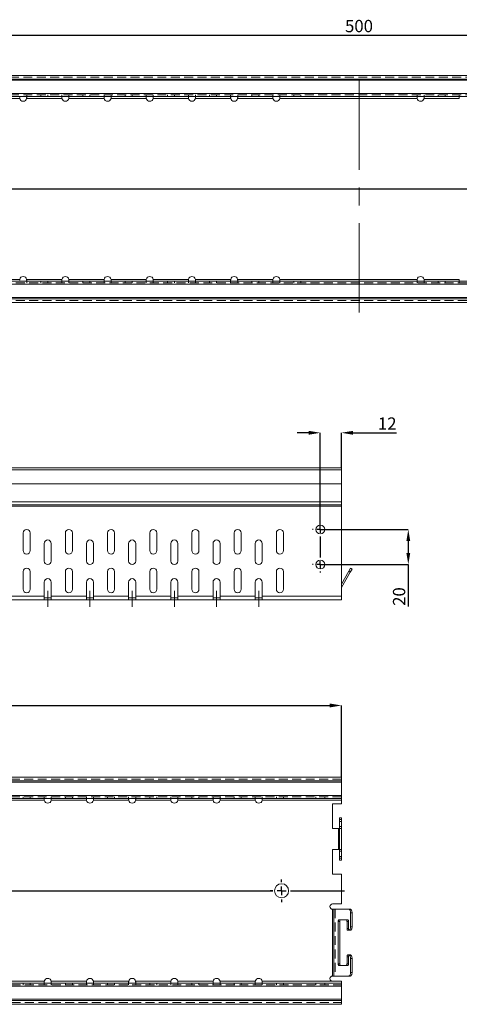
# Model space of a CAD drawing. Extents: x 369 to 1910, y 217 to 813.
# Drawn here: x 533 to 658, y 277 to 557 of the extents above; entities that cross this region are included whole.
import ezdxf

# ---------------------------------------------------------------- set-up
doc = ezdxf.new("R2010")
doc.units = 0
doc.header["$LTSCALE"] = 2
doc.linetypes.add('CENTERX2', pattern=[20.32, 12.7, -2.54, 2.54, -2.54])
doc.linetypes.add('HIDDEN', pattern=[1.905, 1.27, -0.635])
doc.layers.get('0').update_dxf_attribs({"color": 10, "linetype": 'CONTINUOUS'})
doc.layers.get('Defpoints').update_dxf_attribs({"color": 10, "linetype": 'CONTINUOUS'})
doc.layers.add('SICHTBAR', color=10, linetype='CONTINUOUS')
doc.styles.add('SLDTEXTSTYLE3', font='TXT', dxfattribs={"width": 0.75})
doc.dimstyles.new('SLDDIMSTYLE1', dxfattribs={"dimtxt": 3.5, "dimasz": 3.302, "dimexe": 0, "dimexo": 0.0625, "dimgap": 0.875, "dimtad": 1, "dimlfac": 2, "dimrnd": 1e-09, "dimzin": 12, "dimdsep": 46, "dimtxsty": 'SLDTEXTSTYLE3', "dimsah": 1, "dimcen": 0.09, "dimadec": 0, "dimazin": 3, "dimtfac": 1, "dimtofl": 0, "dimtmove": 0, "dimatfit": 3, "dimfxl": 0, "dimfrac": 2, "dimtolj": 1, "dimtzin": 12, "dimarcsym": 0})

# ---------------------------------------------------------------- blocks, each defined once
blk = doc.blocks.new('*D14')
at = {"layer": 'Defpoints', "color": 0, "transparency": 16777216}
for p in [(618.17, 412.14), (643.2, 412.14), (618.17, 402.14)]:
    blk.add_point(p, dxfattribs=at)
at = {"layer": 'SICHTBAR', "color": 0, "lineweight": -2, "transparency": 16777216}
for p, q in [((618.24, 412.14), (643.2, 412.14)), ((643.2, 408.84), (643.2, 405.44)), ((618.24, 402.14), (643.2, 402.14)), ((643.2, 402.14), (643.2, 390.2))]:
    blk.add_line(p, q, dxfattribs=at)
at = {"layer": 'SICHTBAR', "color": 0, "transparency": 16777216}
for points in [[(642.65, 408.84), (643.75, 408.84), (643.2, 412.14)], [(642.65, 405.44), (643.75, 405.44), (643.2, 402.14)]]:
    blk.add_solid(points, dxfattribs=at)
at = {"layer": 'SICHTBAR', "color": 0, "transparency": 16777216, "insert": (638.83, 393.05), "char_height": 3.5, "attachment_point": 2, "rotation": 90, "style": 'SLDTEXTSTYLE3'}
blk.add_mtext('\\A1;20', dxfattribs=at)
blk = doc.blocks.new('*D15')
at = {"layer": 'Defpoints', "color": 0, "transparency": 16777216}
for p in [(624.17, 439.64), (624.17, 429.64), (618.17, 412.14)]:
    blk.add_point(p, dxfattribs=at)
at = {"layer": 'SICHTBAR', "color": 0, "lineweight": -2, "transparency": 16777216}
for p, q in [((614.87, 439.64), (611.57, 439.64)), ((618.17, 412.2), (618.17, 439.64)), ((624.17, 429.7), (624.17, 439.64)), ((627.48, 439.64), (639.83, 439.64))]:
    blk.add_line(p, q, dxfattribs=at)
at = {"layer": 'SICHTBAR', "color": 0, "transparency": 16777216}
for points in [[(614.87, 440.19), (614.87, 439.09), (618.17, 439.64)], [(627.48, 440.19), (627.48, 439.09), (624.17, 439.64)]]:
    blk.add_solid(points, dxfattribs=at)
at = {"layer": 'SICHTBAR', "color": 0, "transparency": 16777216, "insert": (637.2, 444.01), "char_height": 3.5, "attachment_point": 2, "style": 'SLDTEXTSTYLE3'}
blk.add_mtext('\\A1;12', dxfattribs=at)
blk = doc.blocks.new('SW_CENTERMARKSYMBOL_0')
at = {"layer": 'SICHTBAR', "color": 0}
for p, q in [((0, 0), (-1, 0)), ((0, 2), (0, 2.25)), ((0, 0), (0, 1)), ((0, 0), (1, 0)), ((0, 0), (0, -1)), ((2, 0), (2.25, 0)), ((-2, 0), (-2.25, 0)), ((0, -2), (0, -8)), ((-2, -10), (-2.25, -10)), ((0, -10), (-1, -10)), ((0, -10), (0, -9)), ((0, -10), (1, -10)), ((0, -10), (0, -11)), ((2, -10), (2.25, -10)), ((0, -12), (0, -12.25))]:
    blk.add_line(p, q, dxfattribs=at)
blk = doc.blocks.new('*D16')
at = {"layer": 'Defpoints', "color": 0, "transparency": 16777216}
for p in [(624.17, 362.05), (374.17, 341.62), (624.17, 341.62)]:
    blk.add_point(p, dxfattribs=at)
at = {"layer": 'SICHTBAR', "color": 0, "lineweight": -2, "transparency": 16777216}
for p, q in [((374.17, 341.68), (374.17, 362.05)), ((377.48, 362.05), (620.87, 362.05)), ((624.17, 341.68), (624.17, 362.05))]:
    blk.add_line(p, q, dxfattribs=at)
at = {"layer": 'SICHTBAR', "color": 0, "transparency": 16777216}
for points in [[(377.48, 362.6), (377.48, 361.5), (374.17, 362.05)], [(620.87, 362.6), (620.87, 361.5), (624.17, 362.05)]]:
    blk.add_solid(points, dxfattribs=at)
at = {"layer": 'SICHTBAR', "color": 0, "transparency": 16777216, "insert": (499.17, 366.42), "char_height": 3.5, "attachment_point": 2, "style": 'SLDTEXTSTYLE3'}
blk.add_mtext('\\A1;500', dxfattribs=at)
blk = doc.blocks.new('SW_CENTERMARKSYMBOL_2')
at = {"layer": 'SICHTBAR', "color": 0}
for p, q in [((0, 2.5), (0, 3.25)), ((-2.5, 0), (-3.25, 0)), ((0, 0), (-1.25, 0)), ((0, 0), (0, 1.25)), ((0, 0), (0, -1.25)), ((0, 0), (1.25, 0)), ((2.5, 0), (17.84, 0)), ((0, -2.5), (0, -3.25))]:
    blk.add_line(p, q, dxfattribs=at)
blk = doc.blocks.new('SW_CENTERMARKSYMBOL_4')
at = {"layer": 'SICHTBAR', "color": 0}
for p, q in [((0, 2.5), (0, 3.25)), ((216, 2.5), (216, 3.25)), ((-2.5, 0), (-3.25, 0)), ((0, 0), (-1.25, 0)), ((0, 0), (0, 1.25)), ((0, 0), (0, -1.25)), ((0, 0), (1.25, 0)), ((2.5, 0), (213.5, 0)), ((216, 0), (214.75, 0)), ((216, 0), (216, 1.25)), ((216, 0), (216, -1.25)), ((216, 0), (217.25, 0)), ((218.5, 0), (219.25, 0)), ((0, -2.5), (0, -3.25)), ((216, -2.5), (216, -3.25))]:
    blk.add_line(p, q, dxfattribs=at)
blk = doc.blocks.new('*D27')
at = {"layer": 'Defpoints', "color": 0, "transparency": 16777216}
for p in [(754.18, 552.75), (504.18, 549.21), (754.18, 545.94)]:
    blk.add_point(p, dxfattribs=at)
at = {"layer": 'SICHTBAR', "color": 0, "lineweight": -2, "transparency": 16777216}
for p, q in [((504.18, 549.28), (504.18, 552.75)), ((507.48, 552.75), (750.88, 552.75)), ((754.18, 546.01), (754.18, 552.75))]:
    blk.add_line(p, q, dxfattribs=at)
at = {"layer": 'SICHTBAR', "color": 0, "transparency": 16777216}
for points in [[(507.48, 553.3), (507.48, 552.2), (504.18, 552.75)], [(750.88, 553.3), (750.88, 552.2), (754.18, 552.75)]]:
    blk.add_solid(points, dxfattribs=at)
at = {"layer": 'SICHTBAR', "color": 0, "transparency": 16777216, "insert": (629.18, 557.12), "char_height": 3.5, "attachment_point": 2, "style": 'SLDTEXTSTYLE3'}
blk.add_mtext('\\A1;500', dxfattribs=at)
blk = doc.blocks.new('SW_CENTERMARKSYMBOL_7')
at = {"layer": 'SICHTBAR', "color": 0}
blk.add_line((2.5, 0), (347.5, 0), dxfattribs=at)

msp = doc.modelspace()

# ---------------------------------------------------------------- linework, layer by layer
at = {"linetype": 'Continuous', "lineweight": 15}
for p, q in [((879.1818, 541.3519), (379.1818, 541.3519)), ((879.1818, 540.3019), (379.1818, 540.3019)), ((379.1818, 539.9336), (879.1818, 539.9336)), ((879.1818, 536.1702), (379.1818, 536.1702)), ((879.1818, 535.3019), (379.1818, 535.3019)), ((534.6818, 534.9195), (534.6818, 535.3019)), ((544.6818, 535.3019), (544.6818, 534.9195)), ((546.6818, 534.9195), (546.6818, 535.3019)), ((556.6818, 535.3019), (556.6818, 534.9195)), ((558.6818, 534.9195), (558.6818, 535.3019)), ((568.6818, 535.3019), (568.6818, 534.9195)), ((570.6818, 534.9195), (570.6818, 535.3019)), ((580.6818, 535.3019), (580.6818, 534.9195)), ((582.6818, 534.9195), (582.6818, 535.3019)), ((592.6818, 535.3019), (592.6818, 534.9195)), ((594.6818, 534.9195), (594.6818, 535.3019)), ((604.6818, 535.3019), (604.6818, 534.9195)), ((606.6818, 534.9195), (606.6818, 535.3019)), ((645.6818, 535.3019), (645.6818, 534.9195)), ((647.6818, 534.9195), (647.6818, 535.3019)), ((657.6818, 535.3019), (657.6818, 534.9195)), ((522.6658, 534.8019), (532.6978, 534.8019)), ((534.6658, 534.8019), (544.6978, 534.8019)), ((546.6658, 534.8019), (556.6978, 534.8019)), ((558.6658, 534.8019), (568.6978, 534.8019)), ((570.6658, 534.8019), (580.6978, 534.8019)), ((582.6658, 534.8019), (592.6978, 534.8019)), ((594.6658, 534.8019), (604.6978, 534.8019)), ((606.6658, 534.8019), (645.6978, 534.8019)), ((647.6658, 534.8019), (657.6978, 534.8019)), ((379.1818, 482.8019), (879.1818, 482.8019)), ((379.1818, 481.9336), (879.1818, 481.9336)), ((532.6978, 483.3019), (522.6658, 483.3019)), ((544.6978, 483.3019), (534.6658, 483.3019)), ((534.6818, 482.8019), (534.6818, 483.1842)), ((544.6818, 483.1842), (544.6818, 482.8019)), ((556.6978, 483.3019), (546.6658, 483.3019)), ((546.6818, 482.8019), (546.6818, 483.1842)), ((556.6818, 483.1842), (556.6818, 482.8019)), ((568.6978, 483.3019), (558.6658, 483.3019)), ((558.6818, 482.8019), (558.6818, 483.1842)), ((568.6818, 483.1842), (568.6818, 482.8019)), ((580.6978, 483.3019), (570.6658, 483.3019)), ((570.6818, 482.8019), (570.6818, 483.1842)), ((580.6818, 483.1842), (580.6818, 482.8019)), ((592.6978, 483.3019), (582.6658, 483.3019)), ((582.6818, 482.8019), (582.6818, 483.1842)), ((592.6818, 483.1842), (592.6818, 482.8019)), ((604.6978, 483.3019), (594.6658, 483.3019)), ((594.6818, 482.8019), (594.6818, 483.1842)), ((604.6818, 483.1842), (604.6818, 482.8019)), ((645.6978, 483.3019), (606.6658, 483.3019)), ((606.6818, 482.8019), (606.6818, 483.1842)), ((645.6818, 483.1842), (645.6818, 482.8019)), ((657.6978, 483.3019), (647.6658, 483.3019)), ((647.6818, 482.8019), (647.6818, 483.1842)), ((657.6818, 483.1842), (657.6818, 482.8019)), ((879.1818, 478.1702), (379.1818, 478.1702)), ((379.1818, 477.8019), (879.1818, 477.8019)), ((379.1818, 476.7519), (879.1818, 476.7519)), ((624.1739, 429.6381), (374.1739, 429.6381)), ((374.1739, 429.1131), (624.1739, 429.1131)), ((624.1739, 429.6381), (624.1739, 429.1131)), ((624.1739, 429.1131), (624.1739, 425.1381)), ((624.1739, 425.1381), (374.1739, 425.1381)), ((624.1739, 420.0064), (624.1739, 425.1381)), ((624.1739, 420.0064), (374.1739, 420.0064)), ((624.1739, 419.1381), (374.1739, 419.1381)), ((374.1739, 418.7698), (624.1739, 418.7698)), ((624.1739, 419.1381), (624.1739, 420.0064)), ((624.1739, 418.7698), (624.1739, 419.1381)), ((624.1739, 418.7698), (624.1739, 393.1381)), ((533.6739, 411.1381), (533.6739, 406.1381)), ((535.6739, 406.1381), (535.6739, 411.1381)), ((545.6739, 411.1381), (545.6739, 406.1381)), ((547.6739, 406.1381), (547.6739, 411.1381)), ((557.6739, 411.1381), (557.6739, 406.1381)), ((559.6739, 406.1381), (559.6739, 411.1381)), ((569.6739, 411.1381), (569.6739, 406.1381)), ((571.6739, 406.1381), (571.6739, 411.1381)), ((581.6739, 411.1381), (581.6739, 406.1381)), ((583.6739, 406.1381), (583.6739, 411.1381)), ((593.6739, 411.1381), (593.6739, 406.1381)), ((595.6739, 406.1381), (595.6739, 411.1381)), ((605.6739, 411.1381), (605.6739, 406.1381)), ((607.6739, 406.1381), (607.6739, 411.1381)), ((539.6739, 408.1381), (539.6739, 403.1381)), ((541.6739, 403.1381), (541.6739, 408.1381)), ((551.6739, 408.1381), (551.6739, 403.1381)), ((553.6739, 403.1381), (553.6739, 408.1381)), ((563.6739, 408.1381), (563.6739, 403.1381)), ((565.6739, 403.1381), (565.6739, 408.1381)), ((575.6739, 408.1381), (575.6739, 403.1381)), ((577.6739, 403.1381), (577.6739, 408.1381)), ((587.6739, 408.1381), (587.6739, 403.1381)), ((589.6739, 403.1381), (589.6739, 408.1381)), ((599.6739, 408.1381), (599.6739, 403.1381)), ((601.6739, 403.1381), (601.6739, 408.1381)), ((626.2672, 400.2256), (626.7672, 401.0917)), ((627.2002, 400.8417), (626.7002, 399.9756)), ((626.7672, 401.0917), (627.2002, 400.8417)), ((533.6739, 400.1381), (533.6739, 395.1381)), ((535.6739, 395.1381), (535.6739, 400.1381)), ((545.6739, 400.1381), (545.6739, 395.1381)), ((547.6739, 395.1381), (547.6739, 400.1381)), ((557.6739, 400.1381), (557.6739, 395.1381)), ((559.6739, 395.1381), (559.6739, 400.1381)), ((569.6739, 400.1381), (569.6739, 395.1381)), ((571.6739, 395.1381), (571.6739, 400.1381)), ((581.6739, 400.1381), (581.6739, 395.1381)), ((583.6739, 395.1381), (583.6739, 400.1381)), ((593.6739, 400.1381), (593.6739, 395.1381)), ((595.6739, 395.1381), (595.6739, 400.1381)), ((605.6739, 400.1381), (605.6739, 395.1381)), ((607.6739, 395.1381), (607.6739, 400.1381)), ((626.2672, 400.2256), (624.1739, 396.5999)), ((626.7002, 399.9756), (624.1739, 395.5999)), ((626.7002, 399.9756), (626.2672, 400.2256)), ((539.6739, 397.1381), (539.6739, 393.1381)), ((541.6739, 393.1381), (541.6739, 397.1381)), ((551.6739, 397.1381), (551.6739, 393.1381)), ((553.6739, 393.1381), (553.6739, 397.1381)), ((563.6739, 397.1381), (563.6739, 393.1381)), ((565.6739, 393.1381), (565.6739, 397.1381)), ((575.6739, 397.1381), (575.6739, 393.1381)), ((577.6739, 393.1381), (577.6739, 397.1381)), ((587.6739, 397.1381), (587.6739, 393.1381)), ((589.6739, 393.1381), (589.6739, 397.1381)), ((599.6739, 397.1381), (599.6739, 393.1381)), ((601.6739, 393.1381), (601.6739, 397.1381)), ((529.6739, 393.1381), (539.6739, 393.1381)), ((539.6739, 392.1662), (539.6739, 393.1381)), ((541.6579, 392.6381), (539.6899, 392.6381)), ((541.6739, 393.1381), (551.6739, 393.1381)), ((541.6739, 393.1381), (541.6739, 392.1662)), ((551.6739, 392.1662), (551.6739, 393.1381)), ((553.6579, 392.6381), (551.6899, 392.6381)), ((553.6739, 393.1381), (563.6739, 393.1381)), ((553.6739, 393.1381), (553.6739, 392.1662)), ((563.6739, 392.1662), (563.6739, 393.1381)), ((565.6579, 392.6381), (563.6899, 392.6381)), ((565.6739, 393.1381), (565.6739, 392.1662)), ((565.6739, 393.1381), (575.6739, 393.1381)), ((575.6739, 392.1662), (575.6739, 393.1381)), ((577.6579, 392.6381), (575.6899, 392.6381)), ((577.6739, 393.1381), (577.6739, 392.1662)), ((577.6739, 393.1381), (587.6739, 393.1381)), ((587.6739, 392.1662), (587.6739, 393.1381)), ((589.6579, 392.6381), (587.6899, 392.6381)), ((589.6739, 393.1381), (589.6739, 392.1662)), ((589.6739, 393.1381), (599.6739, 393.1381)), ((599.6739, 392.1662), (599.6739, 393.1381)), ((601.6579, 392.6381), (599.6899, 392.6381)), ((601.6739, 393.1381), (624.1739, 393.1381)), ((601.6739, 393.1381), (601.6739, 392.1662)), ((624.1739, 392.1381), (624.1739, 393.1381)), ((539.6899, 392.1381), (529.6579, 392.1381)), ((539.6899, 392.1381), (541.6579, 392.1381)), ((551.6899, 392.1381), (541.6579, 392.1381)), ((551.6899, 392.1381), (553.6579, 392.1381)), ((563.6899, 392.1381), (553.6579, 392.1381)), ((563.6899, 392.1381), (565.6579, 392.1381)), ((575.6899, 392.1381), (565.6579, 392.1381)), ((575.6899, 392.1381), (577.6579, 392.1381)), ((587.6899, 392.1381), (577.6579, 392.1381)), ((587.6899, 392.1381), (589.6579, 392.1381)), ((599.6899, 392.1381), (589.6579, 392.1381)), ((599.6899, 392.1381), (601.6579, 392.1381)), ((621.6739, 392.1381), (601.6579, 392.1381)), ((621.6739, 392.1381), (624.1739, 392.1381)), ((624.1739, 341.6189), (374.1739, 341.6189)), ((624.1739, 340.5689), (374.1739, 340.5689)), ((374.1739, 340.2006), (624.1739, 340.2006)), ((624.1739, 341.6189), (624.1739, 340.5689)), ((624.1739, 340.5689), (624.1739, 340.2006)), ((624.1739, 336.4372), (624.1739, 340.2006)), ((624.1739, 336.4372), (374.1739, 336.4372)), ((624.1739, 336.4372), (624.1739, 335.5689)), ((624.1739, 335.5689), (374.1739, 335.5689)), ((529.6579, 335.0689), (539.6899, 335.0689)), ((539.6739, 335.5689), (539.6739, 335.1865)), ((541.6579, 335.0689), (551.6899, 335.0689)), ((541.6739, 335.1865), (541.6739, 335.5689)), ((551.6739, 335.5689), (551.6739, 335.1865)), ((553.6579, 335.0689), (563.6899, 335.0689)), ((553.6739, 335.1865), (553.6739, 335.5689)), ((563.6739, 335.5689), (563.6739, 335.1865)), ((565.6579, 335.0689), (575.6899, 335.0689)), ((565.6739, 335.1865), (565.6739, 335.5689)), ((575.6739, 335.5689), (575.6739, 335.1865)), ((577.6579, 335.0689), (587.6899, 335.0689)), ((577.6739, 335.1865), (577.6739, 335.5689)), ((587.6739, 335.5689), (587.6739, 335.1865)), ((589.6579, 335.0689), (599.6899, 335.0689)), ((589.6739, 335.1865), (589.6739, 335.5689)), ((599.6739, 335.5689), (599.6739, 335.1865)), ((601.6579, 335.0689), (624.1739, 335.0689)), ((601.6739, 335.1865), (601.6739, 335.5689)), ((624.1739, 334.0689), (621.6739, 334.0689)), ((621.6739, 334.0689), (621.6739, 327.0689)), ((624.1739, 335.5689), (624.1739, 335.0689)), ((624.1739, 334.0689), (624.1739, 335.0689)), ((623.6739, 330.0689), (624.1739, 330.0689)), ((623.6739, 329.0689), (623.6739, 330.0689)), ((624.1739, 329.0689), (623.6739, 329.0689)), ((623.6739, 319.0689), (623.6739, 329.0689)), ((624.1739, 330.0689), (624.1739, 329.0689)), ((624.1739, 319.0689), (624.1739, 329.0689)), ((621.6739, 327.0689), (623.3056, 327.0689)), ((623.3056, 327.0689), (623.3056, 321.0689)), ((623.3056, 327.0689), (623.6739, 327.0689)), ((623.3056, 321.0689), (621.6739, 321.0689)), ((621.6739, 321.0689), (621.6739, 314.0689)), ((623.6739, 321.0689), (623.3056, 321.0689)), ((623.6739, 319.0689), (624.1739, 319.0689)), ((623.6739, 318.0689), (623.6739, 319.0689)), ((624.1739, 318.0689), (623.6739, 318.0689)), ((624.1739, 319.0689), (624.1739, 318.0689)), ((621.6739, 314.0689), (624.1739, 314.0689)), ((624.1739, 305.5689), (624.1739, 314.0689)), ((624.1739, 305.5689), (621.6739, 305.5689)), ((621.6739, 304.0689), (621.6739, 285.0689)), ((621.6739, 304.0689), (621.9929, 304.0689)), ((621.9929, 285.0689), (621.9929, 304.0689)), ((621.9929, 304.0689), (626.2672, 304.0689)), ((626.2672, 304.0689), (626.7002, 304.0689)), ((626.7672, 299.0689), (626.7672, 303.0689)), ((627.2002, 303.0689), (626.7672, 303.0689)), ((627.2002, 299.0689), (627.2002, 303.0689)), ((623.2672, 300.5689), (623.2672, 288.5689)), ((623.7002, 300.5689), (623.2672, 300.5689)), ((625.5172, 301.0689), (623.5172, 301.0689)), ((623.7002, 288.5689), (623.7002, 300.5689)), ((625.7672, 298.5689), (625.7672, 300.5689)), ((626.2672, 298.0689), (626.0172, 298.0689)), ((626.7002, 298.0689), (626.2672, 298.0689)), ((626.7672, 299.0689), (627.2002, 299.0689)), ((625.7672, 288.5689), (625.7672, 290.5689)), ((626.0172, 291.0689), (626.2672, 291.0689)), ((626.2672, 291.0689), (626.7002, 291.0689)), ((626.7672, 286.0689), (626.7672, 290.0689)), ((627.2002, 290.0689), (626.7672, 290.0689)), ((627.2002, 286.0689), (627.2002, 290.0689)), ((623.2672, 288.5689), (623.7002, 288.5689)), ((623.5172, 288.0689), (625.5172, 288.0689)), ((626.7672, 286.0689), (627.2002, 286.0689)), ((374.1739, 283.0689), (624.1739, 283.0689)), ((539.6899, 283.5689), (529.6579, 283.5689)), ((539.6739, 283.4513), (539.6739, 283.0689)), ((551.6899, 283.5689), (541.6579, 283.5689)), ((541.6739, 283.0689), (541.6739, 283.4513)), ((551.6739, 283.4513), (551.6739, 283.0689)), ((563.6899, 283.5689), (553.6579, 283.5689)), ((553.6739, 283.0689), (553.6739, 283.4513)), ((563.6739, 283.4513), (563.6739, 283.0689)), ((575.6899, 283.5689), (565.6579, 283.5689)), ((565.6739, 283.0689), (565.6739, 283.4513)), ((575.6739, 283.4513), (575.6739, 283.0689)), ((587.6899, 283.5689), (577.6579, 283.5689)), ((577.6739, 283.0689), (577.6739, 283.4513)), ((587.6739, 283.4513), (587.6739, 283.0689)), ((599.6899, 283.5689), (589.6579, 283.5689)), ((589.6739, 283.0689), (589.6739, 283.4513)), ((599.6739, 283.4513), (599.6739, 283.0689)), ((621.6739, 283.5689), (601.6579, 283.5689)), ((601.6739, 283.0689), (601.6739, 283.4513)), ((621.9929, 285.0689), (621.6739, 285.0689)), ((621.6739, 283.5689), (624.1739, 283.5689)), ((626.2672, 285.0689), (621.9929, 285.0689)), ((624.1739, 283.5689), (624.1739, 283.0689)), ((624.1739, 283.0689), (624.1739, 282.2006)), ((626.7002, 285.0689), (626.2672, 285.0689)), ((374.1739, 282.2006), (624.1739, 282.2006)), ((624.1739, 278.4372), (624.1739, 282.2006)), ((624.1739, 278.4372), (374.1739, 278.4372)), ((374.1739, 278.0689), (624.1739, 278.0689)), ((624.1739, 278.4372), (624.1739, 278.0689)), ((624.1739, 278.0689), (624.1739, 277.0189)), ((374.1739, 277.0189), (624.1739, 277.0189))]:
    msp.add_line(p, q, dxfattribs=at)
at = {"linetype": 'HIDDEN', "lineweight": 0}
for p, q in [((879.1818, 540.8519), (379.1818, 540.8519)), ((879.1818, 540.8019), (379.1818, 540.8019)), ((379.1818, 539.9336), (879.1818, 539.9336)), ((379.1818, 536.1702), (879.1818, 536.1702)), ((879.1818, 535.8019), (379.1818, 535.8019)), ((534.6818, 535.3019), (534.6818, 535.8019)), ((538.6818, 535.8019), (538.6818, 535.3019)), ((540.6818, 535.8019), (540.6818, 535.3019)), ((544.6818, 535.3019), (544.6818, 535.8019)), ((546.6818, 535.3019), (546.6818, 535.8019)), ((550.6818, 535.8019), (550.6818, 535.3019)), ((552.6818, 535.8019), (552.6818, 535.3019)), ((556.6818, 535.3019), (556.6818, 535.8019)), ((558.6818, 535.3019), (558.6818, 535.8019)), ((562.6818, 535.8019), (562.6818, 535.3019)), ((564.6818, 535.8019), (564.6818, 535.3019)), ((568.6818, 535.3019), (568.6818, 535.8019)), ((570.6818, 535.3019), (570.6818, 535.8019)), ((574.6818, 535.8019), (574.6818, 535.3019)), ((576.6818, 535.8019), (576.6818, 535.3019)), ((580.6818, 535.3019), (580.6818, 535.8019)), ((582.6818, 535.3019), (582.6818, 535.8019)), ((586.6818, 535.8019), (586.6818, 535.3019)), ((588.6818, 535.8019), (588.6818, 535.3019)), ((592.6818, 535.3019), (592.6818, 535.8019)), ((594.6818, 535.3019), (594.6818, 535.8019)), ((598.6818, 535.8019), (598.6818, 535.3019)), ((600.6818, 535.8019), (600.6818, 535.3019)), ((604.6818, 535.3019), (604.6818, 535.8019)), ((606.6818, 535.3019), (606.6818, 535.8019)), ((610.6818, 535.8019), (610.6818, 535.3019)), ((612.6818, 535.8019), (612.6818, 535.3019)), ((645.6818, 535.3019), (645.6818, 535.8019)), ((647.6818, 535.3019), (647.6818, 535.8019)), ((651.6818, 535.8019), (651.6818, 535.3019)), ((653.6818, 535.8019), (653.6818, 535.3019)), ((657.6818, 535.3019), (657.6818, 535.8019)), ((522.6658, 534.8019), (532.6978, 534.8019)), ((534.6658, 534.8019), (544.6978, 534.8019)), ((544.6818, 534.9195), (544.6818, 535.0371)), ((546.6658, 534.8019), (556.6978, 534.8019)), ((556.6818, 534.9195), (556.6818, 535.0371)), ((558.6658, 534.8019), (568.6978, 534.8019)), ((568.6818, 534.9195), (568.6818, 535.0371)), ((570.6658, 534.8019), (580.6978, 534.8019)), ((580.6818, 534.9195), (580.6818, 535.0371)), ((582.6658, 534.8019), (592.6978, 534.8019)), ((592.6818, 534.9195), (592.6818, 535.0371)), ((594.6658, 534.8019), (604.6978, 534.8019)), ((604.6818, 534.9195), (604.6818, 535.0371)), ((606.6658, 534.8019), (645.6978, 534.8019)), ((645.6818, 534.9195), (645.6818, 535.0371)), ((647.6658, 534.8019), (657.6978, 534.8019)), ((657.6818, 534.9195), (657.6818, 535.0371)), ((379.1818, 482.3019), (879.1818, 482.3019)), ((879.1818, 481.9336), (379.1818, 481.9336)), ((532.6978, 483.3019), (522.6658, 483.3019)), ((544.6978, 483.3019), (534.6658, 483.3019)), ((534.6818, 483.1842), (534.6818, 483.0666)), ((534.6818, 482.8019), (534.6818, 482.3019)), ((538.6818, 482.8019), (538.6818, 482.3019)), ((540.6818, 482.8019), (540.6818, 482.3019)), ((544.6818, 482.8019), (544.6818, 482.3019)), ((556.6978, 483.3019), (546.6658, 483.3019)), ((546.6818, 483.1842), (546.6818, 483.0666)), ((546.6818, 482.8019), (546.6818, 482.3019)), ((550.6818, 482.8019), (550.6818, 482.3019)), ((552.6818, 482.8019), (552.6818, 482.3019)), ((556.6818, 482.8019), (556.6818, 482.3019)), ((568.6978, 483.3019), (558.6658, 483.3019)), ((558.6818, 483.1842), (558.6818, 483.0666)), ((558.6818, 482.8019), (558.6818, 482.3019)), ((562.6818, 482.8019), (562.6818, 482.3019)), ((564.6818, 482.8019), (564.6818, 482.3019)), ((568.6818, 482.8019), (568.6818, 482.3019)), ((580.6978, 483.3019), (570.6658, 483.3019)), ((570.6818, 483.1842), (570.6818, 483.0666)), ((570.6818, 482.8019), (570.6818, 482.3019)), ((574.6818, 482.8019), (574.6818, 482.3019)), ((576.6818, 482.8019), (576.6818, 482.3019)), ((580.6818, 482.8019), (580.6818, 482.3019)), ((592.6978, 483.3019), (582.6658, 483.3019)), ((582.6818, 483.1842), (582.6818, 483.0666)), ((582.6818, 482.8019), (582.6818, 482.3019)), ((586.6818, 482.8019), (586.6818, 482.3019)), ((588.6818, 482.8019), (588.6818, 482.3019)), ((592.6818, 482.8019), (592.6818, 482.3019)), ((604.6978, 483.3019), (594.6658, 483.3019)), ((594.6818, 483.1842), (594.6818, 483.0666)), ((594.6818, 482.8019), (594.6818, 482.3019)), ((598.6818, 482.8019), (598.6818, 482.3019)), ((600.6818, 482.8019), (600.6818, 482.3019)), ((604.6818, 482.8019), (604.6818, 482.3019)), ((645.6978, 483.3019), (606.6658, 483.3019)), ((606.6818, 483.1842), (606.6818, 483.0666)), ((606.6818, 482.8019), (606.6818, 482.3019)), ((610.6818, 482.8019), (610.6818, 482.3019)), ((612.6818, 482.8019), (612.6818, 482.3019)), ((645.6818, 482.8019), (645.6818, 482.3019)), ((657.6978, 483.3019), (647.6658, 483.3019)), ((647.6818, 483.1842), (647.6818, 483.0666)), ((647.6818, 482.8019), (647.6818, 482.3019)), ((651.6818, 482.8019), (651.6818, 482.3019)), ((653.6818, 482.8019), (653.6818, 482.3019)), ((657.6818, 482.8019), (657.6818, 482.3019)), ((879.1818, 478.1702), (379.1818, 478.1702)), ((379.1818, 477.3019), (879.1818, 477.3019)), ((379.1818, 477.2519), (879.1818, 477.2519)), ((624.1739, 341.1189), (374.1739, 341.1189)), ((624.1739, 341.0689), (374.1739, 341.0689)), ((374.1739, 340.2006), (624.1739, 340.2006)), ((374.1739, 336.4372), (624.1739, 336.4372)), ((624.1739, 336.0689), (374.1739, 336.0689)), ((529.6579, 335.0689), (539.6899, 335.0689)), ((533.6739, 336.0689), (533.6739, 335.5689)), ((535.6739, 336.0689), (535.6739, 335.5689)), ((539.6739, 335.5689), (539.6739, 336.0689)), ((539.6739, 335.1865), (539.6739, 335.3041)), ((541.6579, 335.0689), (551.6899, 335.0689)), ((541.6739, 335.5689), (541.6739, 336.0689)), ((545.6739, 336.0689), (545.6739, 335.5689)), ((547.6739, 336.0689), (547.6739, 335.5689)), ((551.6739, 335.5689), (551.6739, 336.0689)), ((551.6739, 335.1865), (551.6739, 335.3041)), ((553.6579, 335.0689), (563.6899, 335.0689)), ((553.6739, 335.5689), (553.6739, 336.0689)), ((557.6739, 336.0689), (557.6739, 335.5689)), ((559.6739, 336.0689), (559.6739, 335.5689)), ((563.6739, 335.5689), (563.6739, 336.0689)), ((563.6739, 335.1865), (563.6739, 335.3041)), ((565.6579, 335.0689), (575.6899, 335.0689)), ((565.6739, 335.5689), (565.6739, 336.0689)), ((569.6739, 336.0689), (569.6739, 335.5689)), ((571.6739, 336.0689), (571.6739, 335.5689)), ((575.6739, 335.5689), (575.6739, 336.0689)), ((575.6739, 335.1865), (575.6739, 335.3041)), ((577.6579, 335.0689), (587.6899, 335.0689)), ((577.6739, 335.5689), (577.6739, 336.0689)), ((581.6739, 336.0689), (581.6739, 335.5689)), ((583.6739, 336.0689), (583.6739, 335.5689)), ((587.6739, 335.5689), (587.6739, 336.0689)), ((587.6739, 335.1865), (587.6739, 335.3041)), ((589.6579, 335.0689), (599.6899, 335.0689)), ((589.6739, 335.5689), (589.6739, 336.0689)), ((593.6739, 336.0689), (593.6739, 335.5689)), ((595.6739, 336.0689), (595.6739, 335.5689)), ((599.6739, 335.5689), (599.6739, 336.0689)), ((599.6739, 335.1865), (599.6739, 335.3041)), ((601.6579, 335.0689), (624.1739, 335.0689)), ((601.6739, 335.5689), (601.6739, 336.0689)), ((605.6739, 336.0689), (605.6739, 335.5689)), ((607.6739, 336.0689), (607.6739, 335.5689)), ((616.9239, 336.0689), (616.9239, 335.5689)), ((619.4239, 335.5689), (619.4239, 336.0689)), ((623.6739, 329.5689), (624.1739, 329.5689)), ((623.3056, 327.0689), (623.3056, 321.0689)), ((624.1739, 327.5689), (623.6739, 327.5689)), ((623.6739, 327.0689), (624.1739, 327.0689)), ((624.1739, 321.0689), (623.6739, 321.0689)), ((623.6739, 320.5689), (624.1739, 320.5689)), ((624.1739, 318.5689), (623.6739, 318.5689)), ((621.6739, 304.0689), (621.6739, 285.0689)), ((622.4259, 304.0689), (622.4259, 285.0689)), ((625.9502, 301.0689), (625.5172, 301.0689)), ((625.7672, 300.5689), (626.2002, 300.5689)), ((626.2002, 300.5689), (626.2002, 298.5689)), ((626.2002, 298.5689), (625.7672, 298.5689)), ((625.7672, 290.5689), (626.2002, 290.5689)), ((626.2002, 290.5689), (626.2002, 288.5689)), ((625.5172, 288.0689), (625.9502, 288.0689)), ((626.2002, 288.5689), (625.7672, 288.5689)), ((539.6899, 283.5689), (529.6579, 283.5689)), ((533.6739, 283.0689), (533.6739, 282.5689)), ((535.6739, 283.0689), (535.6739, 282.5689)), ((539.6739, 283.0689), (539.6739, 282.5689)), ((551.6899, 283.5689), (541.6579, 283.5689)), ((541.6739, 283.4513), (541.6739, 283.3337)), ((541.6739, 283.0689), (541.6739, 282.5689)), ((545.6739, 283.0689), (545.6739, 282.5689)), ((547.6739, 283.0689), (547.6739, 282.5689)), ((551.6739, 283.0689), (551.6739, 282.5689)), ((563.6899, 283.5689), (553.6579, 283.5689)), ((553.6739, 283.4513), (553.6739, 283.3337)), ((553.6739, 283.0689), (553.6739, 282.5689)), ((557.6739, 283.0689), (557.6739, 282.5689)), ((559.6739, 283.0689), (559.6739, 282.5689)), ((563.6739, 283.0689), (563.6739, 282.5689)), ((575.6899, 283.5689), (565.6579, 283.5689)), ((565.6739, 283.4513), (565.6739, 283.3337)), ((565.6739, 283.0689), (565.6739, 282.5689)), ((569.6739, 283.0689), (569.6739, 282.5689)), ((571.6739, 283.0689), (571.6739, 282.5689)), ((575.6739, 283.0689), (575.6739, 282.5689)), ((587.6899, 283.5689), (577.6579, 283.5689)), ((577.6739, 283.4513), (577.6739, 283.3337)), ((577.6739, 283.0689), (577.6739, 282.5689)), ((581.6739, 283.0689), (581.6739, 282.5689)), ((583.6739, 283.0689), (583.6739, 282.5689)), ((587.6739, 283.0689), (587.6739, 282.5689)), ((599.6899, 283.5689), (589.6579, 283.5689)), ((589.6739, 283.4513), (589.6739, 283.3337)), ((589.6739, 283.0689), (589.6739, 282.5689)), ((593.6739, 283.0689), (593.6739, 282.5689)), ((595.6739, 283.0689), (595.6739, 282.5689)), ((599.6739, 283.0689), (599.6739, 282.5689)), ((621.6739, 283.5689), (601.6579, 283.5689)), ((601.6739, 283.4513), (601.6739, 283.3337)), ((601.6739, 283.0689), (601.6739, 282.5689)), ((605.6739, 283.0689), (605.6739, 282.5689)), ((607.6739, 283.0689), (607.6739, 282.5689)), ((616.9239, 283.0689), (616.9239, 282.5689)), ((619.4239, 282.5689), (619.4239, 283.0689)), ((374.1739, 282.5689), (624.1739, 282.5689)), ((624.1739, 282.2006), (374.1739, 282.2006)), ((624.1739, 278.4372), (374.1739, 278.4372)), ((374.1739, 277.5689), (624.1739, 277.5689)), ((374.1739, 277.5189), (624.1739, 277.5189))]:
    msp.add_line(p, q, dxfattribs=at)
at = {"linetype": 'Continuous', "lineweight": 15, "flags": 128}
for points in [[(626.7672, 303.0689), (626.7576, 303.264), (626.7291, 303.4516), (626.6829, 303.6245), (626.6208, 303.776), (626.545, 303.9004), (626.4585, 303.9928), (626.3648, 304.0497), (626.2672, 304.0689)], [(626.7002, 304.0689), (626.7978, 304.0497), (626.8916, 303.9928), (626.978, 303.9004), (627.0538, 303.776), (627.116, 303.6245), (627.1622, 303.4516), (627.1906, 303.264), (627.2002, 303.0689)], [(623.2672, 300.5689), (623.272, 300.6664), (623.2862, 300.7602), (623.3093, 300.8467), (623.3404, 300.9224), (623.3783, 300.9846), (623.4215, 301.0308), (623.4684, 301.0593), (623.5172, 301.0689)], [(623.9502, 301.0689), (623.9014, 301.0593), (623.8545, 301.0308), (623.8113, 300.9846), (623.7734, 300.9224), (623.7424, 300.8467), (623.7192, 300.7602), (623.705, 300.6664), (623.7002, 300.5689)], [(625.5172, 301.0689), (625.566, 301.0593), (625.6129, 301.0308), (625.6561, 300.9846), (625.694, 300.9224), (625.7251, 300.8467), (625.7482, 300.7602), (625.7624, 300.6664), (625.7672, 300.5689)], [(625.7672, 298.5689), (625.772, 298.4713), (625.7862, 298.3775), (625.8093, 298.2911), (625.8404, 298.2153), (625.8783, 298.1532), (625.9215, 298.107), (625.9684, 298.0785), (626.0172, 298.0689)], [(626.2672, 298.0689), (626.3648, 298.0881), (626.4585, 298.145), (626.545, 298.2374), (626.6208, 298.3618), (626.6829, 298.5133), (626.7291, 298.6862), (626.7576, 298.8738), (626.7672, 299.0689)], [(627.2002, 299.0689), (627.1906, 298.8738), (627.1622, 298.6862), (627.116, 298.5133), (627.0538, 298.3618), (626.978, 298.2374), (626.8916, 298.145), (626.7978, 298.0881), (626.7002, 298.0689)], [(626.0172, 291.0689), (625.9684, 291.0593), (625.9215, 291.0308), (625.8783, 290.9846), (625.8404, 290.9224), (625.8093, 290.8467), (625.7862, 290.7602), (625.772, 290.6664), (625.7672, 290.5689)], [(626.7672, 290.0689), (626.7576, 290.264), (626.7291, 290.4516), (626.6829, 290.6245), (626.6208, 290.776), (626.545, 290.9004), (626.4585, 290.9928), (626.3648, 291.0497), (626.2672, 291.0689)], [(626.7002, 291.0689), (626.7978, 291.0497), (626.8916, 290.9928), (626.978, 290.9004), (627.0538, 290.776), (627.116, 290.6245), (627.1622, 290.4516), (627.1906, 290.264), (627.2002, 290.0689)], [(623.5172, 288.0689), (623.4684, 288.0785), (623.4215, 288.107), (623.3783, 288.1532), (623.3404, 288.2153), (623.3093, 288.2911), (623.2862, 288.3775), (623.272, 288.4713), (623.2672, 288.5689)], [(623.7002, 288.5689), (623.705, 288.4713), (623.7192, 288.3775), (623.7424, 288.2911), (623.7734, 288.2153), (623.8113, 288.1532), (623.8545, 288.107), (623.9014, 288.0785), (623.9502, 288.0689)], [(625.7672, 288.5689), (625.7624, 288.4713), (625.7482, 288.3775), (625.7251, 288.2911), (625.694, 288.2153), (625.6561, 288.1532), (625.6129, 288.107), (625.566, 288.0785), (625.5172, 288.0689)], [(626.2672, 285.0689), (626.3648, 285.0881), (626.4585, 285.145), (626.545, 285.2374), (626.6208, 285.3618), (626.6829, 285.5133), (626.7291, 285.6862), (626.7576, 285.8738), (626.7672, 286.0689)], [(627.2002, 286.0689), (627.1906, 285.8738), (627.1622, 285.6862), (627.116, 285.5133), (627.0538, 285.3618), (626.978, 285.2374), (626.8916, 285.145), (626.7978, 285.0881), (626.7002, 285.0689)]]:
    msp.add_lwpolyline(points, dxfattribs=at)
at = {"linetype": 'HIDDEN', "lineweight": 0, "flags": 128}
for points in [[(626.2002, 300.5689), (626.1954, 300.6664), (626.1812, 300.7602), (626.1581, 300.8467), (626.127, 300.9224), (626.0891, 300.9846), (626.0459, 301.0308), (625.999, 301.0593), (625.9502, 301.0689)], [(626.4502, 298.0689), (626.4014, 298.0785), (626.3545, 298.107), (626.3113, 298.1532), (626.2734, 298.2153), (626.2424, 298.2911), (626.2192, 298.3775), (626.205, 298.4713), (626.2002, 298.5689)], [(626.2002, 290.5689), (626.205, 290.6664), (626.2192, 290.7602), (626.2424, 290.8467), (626.2734, 290.9224), (626.3113, 290.9846), (626.3545, 291.0308), (626.4014, 291.0593), (626.4502, 291.0689)], [(625.9502, 288.0689), (625.999, 288.0785), (626.0459, 288.107), (626.0891, 288.1532), (626.127, 288.2153), (626.1581, 288.2911), (626.1812, 288.3775), (626.1954, 288.4713), (626.2002, 288.5689)]]:
    msp.add_lwpolyline(points, dxfattribs=at)
at = {"linetype": 'Continuous', "lineweight": 15}
for centre, radius in [((618.1739, 412.1381), 1.25), ((618.1739, 402.1381), 1.25), ((607.1739, 309.3189), 2)]:
    msp.add_circle(centre, radius, dxfattribs=at)
for centre, radius, start, end in [((533.6818, 534.98), 1, 190.258949, 349.741051), ((545.6818, 534.98), 1, 190.258949, 349.741051), ((557.6818, 534.98), 1, 190.258949, 349.741051), ((569.6818, 534.98), 1, 190.258949, 349.741051), ((581.6818, 534.98), 1, 190.258949, 349.741051), ((593.6818, 534.98), 1, 190.258949, 349.741051), ((605.6818, 534.98), 1, 190.258949, 349.741051), ((646.6818, 534.98), 1, 190.258949, 349.741051), ((533.6818, 483.1238), 1, 10.258949, 169.741051), ((545.6818, 483.1238), 1, 10.258949, 169.741051), ((557.6818, 483.1238), 1, 10.258949, 169.741051), ((569.6818, 483.1238), 1, 10.258949, 169.741051), ((581.6818, 483.1238), 1, 10.258949, 169.741051), ((593.6818, 483.1238), 1, 10.258949, 169.741051), ((605.6818, 483.1238), 1, 10.258949, 169.741051), ((646.6818, 483.1238), 1, 10.258949, 169.741051), ((534.6739, 411.1381), 1, 0, 180), ((546.6739, 411.1381), 1, 0, 180), ((558.6739, 411.1381), 1, 0, 180), ((570.6739, 411.1381), 1, 0, 180), ((582.6739, 411.1381), 1, 0, 180), ((594.6739, 411.1381), 1, 0, 180), ((606.6739, 411.1381), 1, 0, 180), ((540.6739, 408.1381), 1, 0, 180), ((552.6739, 408.1381), 1, 0, 180), ((564.6739, 408.1381), 1, 0, 180), ((576.6739, 408.1381), 1, 0, 180), ((588.6739, 408.1381), 1, 0, 180), ((600.6739, 408.1381), 1, 0, 180), ((534.6739, 406.1381), 1, 180, 0), ((546.6739, 406.1381), 1, 180, 0), ((558.6739, 406.1381), 1, 180, 0), ((570.6739, 406.1381), 1, 180, 0), ((582.6739, 406.1381), 1, 180, 0), ((594.6739, 406.1381), 1, 180, 0), ((606.6739, 406.1381), 1, 180, 0), ((534.6739, 400.1381), 1, 0, 180), ((540.6739, 403.1381), 1, 180, 0), ((546.6739, 400.1381), 1, 0, 180), ((552.6739, 403.1381), 1, 180, 0), ((558.6739, 400.1381), 1, 0, 180), ((564.6739, 403.1381), 1, 180, 0), ((570.6739, 400.1381), 1, 0, 180), ((576.6739, 403.1381), 1, 180, 0), ((582.6739, 400.1381), 1, 0, 180), ((588.6739, 403.1381), 1, 180, 0), ((594.6739, 400.1381), 1, 0, 180), ((600.6739, 403.1381), 1, 180, 0), ((606.6739, 400.1381), 1, 0, 180), ((540.6739, 397.1381), 1, 0, 180), ((552.6739, 397.1381), 1, 0, 180), ((564.6739, 397.1381), 1, 0, 180), ((576.6739, 397.1381), 1, 0, 180), ((588.6739, 397.1381), 1, 0, 180), ((600.6739, 397.1381), 1, 0, 180), ((534.6739, 395.1381), 1, 180, 0), ((546.6739, 395.1381), 1, 180, 0), ((558.6739, 395.1381), 1, 180, 0), ((570.6739, 395.1381), 1, 180, 0), ((582.6739, 395.1381), 1, 180, 0), ((594.6739, 395.1381), 1, 180, 0), ((606.6739, 395.1381), 1, 180, 0), ((540.6739, 335.247), 1, 190.258949, 349.741051), ((552.6739, 335.247), 1, 190.258949, 349.741051), ((564.6739, 335.247), 1, 190.258949, 349.741051), ((576.6739, 335.247), 1, 190.258949, 349.741051), ((588.6739, 335.247), 1, 190.258949, 349.741051), ((600.6739, 335.247), 1, 190.258949, 349.741051), ((621.6739, 304.8189), 0.75, 90, 270), ((540.6739, 283.3908), 1, 10.258949, 169.741051), ((552.6739, 283.3908), 1, 10.258949, 169.741051), ((564.6739, 283.3908), 1, 10.258949, 169.741051), ((576.6739, 283.3908), 1, 10.258949, 169.741051), ((588.6739, 283.3908), 1, 10.258949, 169.741051), ((600.6739, 283.3908), 1, 10.258949, 169.741051), ((621.6739, 284.3189), 0.75, 90, 270)]:
    msp.add_arc(centre, radius, start, end, dxfattribs=at)
for points in [[(532.6818, 535.0371), (532.6871, 534.9602), (532.6924, 534.881), (532.6978, 534.8019)], [(532.6818, 534.9195), (532.6871, 534.881), (532.6924, 534.8414), (532.6978, 534.8019)], [(534.6658, 534.8019), (534.6711, 534.881), (534.6765, 534.9602), (534.6818, 535.0371)], [(534.6658, 534.8019), (534.6711, 534.8414), (534.6765, 534.881), (534.6818, 534.9195)], [(544.6818, 535.0371), (544.6871, 534.9602), (544.6924, 534.881), (544.6978, 534.8019)], [(544.6818, 534.9195), (544.6871, 534.881), (544.6924, 534.8414), (544.6978, 534.8019)], [(546.6658, 534.8019), (546.6711, 534.881), (546.6765, 534.9602), (546.6818, 535.0371)], [(546.6658, 534.8019), (546.6711, 534.8414), (546.6765, 534.881), (546.6818, 534.9195)], [(556.6818, 535.0371), (556.6871, 534.9602), (556.6924, 534.881), (556.6978, 534.8019)], [(556.6818, 534.9195), (556.6871, 534.881), (556.6924, 534.8414), (556.6978, 534.8019)], [(558.6658, 534.8019), (558.6711, 534.881), (558.6765, 534.9602), (558.6818, 535.0371)], [(558.6658, 534.8019), (558.6711, 534.8414), (558.6765, 534.881), (558.6818, 534.9195)], [(568.6818, 535.0371), (568.6871, 534.9602), (568.6924, 534.881), (568.6978, 534.8019)], [(568.6818, 534.9195), (568.6871, 534.881), (568.6924, 534.8414), (568.6978, 534.8019)], [(570.6658, 534.8019), (570.6711, 534.881), (570.6765, 534.9602), (570.6818, 535.0371)], [(570.6658, 534.8019), (570.6711, 534.8414), (570.6765, 534.881), (570.6818, 534.9195)], [(580.6818, 535.0371), (580.6871, 534.9602), (580.6924, 534.881), (580.6978, 534.8019)], [(580.6818, 534.9195), (580.6871, 534.881), (580.6924, 534.8414), (580.6978, 534.8019)], [(582.6658, 534.8019), (582.6711, 534.881), (582.6765, 534.9602), (582.6818, 535.0371)], [(582.6658, 534.8019), (582.6711, 534.8414), (582.6765, 534.881), (582.6818, 534.9195)], [(592.6818, 535.0371), (592.6871, 534.9602), (592.6924, 534.881), (592.6978, 534.8019)], [(592.6818, 534.9195), (592.6871, 534.881), (592.6924, 534.8414), (592.6978, 534.8019)], [(594.6658, 534.8019), (594.6711, 534.881), (594.6765, 534.9602), (594.6818, 535.0371)], [(594.6658, 534.8019), (594.6711, 534.8414), (594.6765, 534.881), (594.6818, 534.9195)], [(604.6818, 535.0371), (604.6871, 534.9602), (604.6924, 534.881), (604.6978, 534.8019)], [(604.6818, 534.9195), (604.6871, 534.881), (604.6924, 534.8414), (604.6978, 534.8019)], [(606.6658, 534.8019), (606.6711, 534.881), (606.6765, 534.9602), (606.6818, 535.0371)], [(606.6658, 534.8019), (606.6711, 534.8414), (606.6765, 534.881), (606.6818, 534.9195)], [(645.6818, 535.0371), (645.6871, 534.9602), (645.6924, 534.881), (645.6978, 534.8019)], [(645.6818, 534.9195), (645.6871, 534.881), (645.6924, 534.8414), (645.6978, 534.8019)], [(647.6658, 534.8019), (647.6711, 534.881), (647.6765, 534.9602), (647.6818, 535.0371)], [(647.6658, 534.8019), (647.6711, 534.8414), (647.6765, 534.881), (647.6818, 534.9195)], [(657.6818, 535.0371), (657.6871, 534.9602), (657.6924, 534.881), (657.6978, 534.8019)], [(657.6818, 534.9195), (657.6871, 534.881), (657.6924, 534.8414), (657.6978, 534.8019)], [(532.6978, 483.3019), (532.6924, 483.2227), (532.6871, 483.1436), (532.6818, 483.0666)], [(532.6978, 483.3019), (532.6924, 483.2623), (532.6871, 483.2227), (532.6818, 483.1842)], [(534.6818, 483.0666), (534.6765, 483.1436), (534.6711, 483.2227), (534.6658, 483.3019)], [(534.6818, 483.1842), (534.6765, 483.2227), (534.6711, 483.2623), (534.6658, 483.3019)], [(544.6978, 483.3019), (544.6924, 483.2227), (544.6871, 483.1436), (544.6818, 483.0666)], [(544.6978, 483.3019), (544.6924, 483.2623), (544.6871, 483.2227), (544.6818, 483.1842)], [(546.6818, 483.0666), (546.6765, 483.1436), (546.6711, 483.2227), (546.6658, 483.3019)], [(546.6818, 483.1842), (546.6765, 483.2227), (546.6711, 483.2623), (546.6658, 483.3019)], [(556.6978, 483.3019), (556.6924, 483.2227), (556.6871, 483.1436), (556.6818, 483.0666)], [(556.6978, 483.3019), (556.6924, 483.2623), (556.6871, 483.2227), (556.6818, 483.1842)], [(558.6818, 483.0666), (558.6765, 483.1436), (558.6711, 483.2227), (558.6658, 483.3019)], [(558.6818, 483.1842), (558.6765, 483.2227), (558.6711, 483.2623), (558.6658, 483.3019)], [(568.6978, 483.3019), (568.6924, 483.2227), (568.6871, 483.1436), (568.6818, 483.0666)], [(568.6978, 483.3019), (568.6924, 483.2623), (568.6871, 483.2227), (568.6818, 483.1842)], [(570.6818, 483.0666), (570.6765, 483.1436), (570.6711, 483.2227), (570.6658, 483.3019)], [(570.6818, 483.1842), (570.6765, 483.2227), (570.6711, 483.2623), (570.6658, 483.3019)], [(580.6978, 483.3019), (580.6924, 483.2227), (580.6871, 483.1436), (580.6818, 483.0666)], [(580.6978, 483.3019), (580.6924, 483.2623), (580.6871, 483.2227), (580.6818, 483.1842)], [(582.6818, 483.0666), (582.6765, 483.1436), (582.6711, 483.2227), (582.6658, 483.3019)], [(582.6818, 483.1842), (582.6765, 483.2227), (582.6711, 483.2623), (582.6658, 483.3019)], [(592.6978, 483.3019), (592.6924, 483.2227), (592.6871, 483.1436), (592.6818, 483.0666)], [(592.6978, 483.3019), (592.6924, 483.2623), (592.6871, 483.2227), (592.6818, 483.1842)], [(594.6818, 483.0666), (594.6765, 483.1436), (594.6711, 483.2227), (594.6658, 483.3019)], [(594.6818, 483.1842), (594.6765, 483.2227), (594.6711, 483.2623), (594.6658, 483.3019)], [(604.6978, 483.3019), (604.6924, 483.2227), (604.6871, 483.1436), (604.6818, 483.0666)], [(604.6978, 483.3019), (604.6924, 483.2623), (604.6871, 483.2227), (604.6818, 483.1842)], [(606.6818, 483.0666), (606.6765, 483.1436), (606.6711, 483.2227), (606.6658, 483.3019)], [(606.6818, 483.1842), (606.6765, 483.2227), (606.6711, 483.2623), (606.6658, 483.3019)], [(645.6978, 483.3019), (645.6924, 483.2227), (645.6871, 483.1436), (645.6818, 483.0666)], [(645.6978, 483.3019), (645.6924, 483.2623), (645.6871, 483.2227), (645.6818, 483.1842)], [(647.6818, 483.0666), (647.6765, 483.1436), (647.6711, 483.2227), (647.6658, 483.3019)], [(647.6818, 483.1842), (647.6765, 483.2227), (647.6711, 483.2623), (647.6658, 483.3019)], [(657.6978, 483.3019), (657.6924, 483.2227), (657.6871, 483.1436), (657.6818, 483.0666)], [(657.6978, 483.3019), (657.6924, 483.2623), (657.6871, 483.2227), (657.6818, 483.1842)], [(539.6899, 392.1381), (539.6846, 392.1381), (539.6792, 392.1476), (539.6739, 392.1662)], [(541.6739, 392.1662), (541.6686, 392.1476), (541.6632, 392.1381), (541.6579, 392.1381)], [(551.6899, 392.1381), (551.6846, 392.1381), (551.6792, 392.1476), (551.6739, 392.1662)], [(553.6739, 392.1662), (553.6686, 392.1476), (553.6632, 392.1381), (553.6579, 392.1381)], [(563.6899, 392.1381), (563.6846, 392.1381), (563.6792, 392.1476), (563.6739, 392.1662)], [(565.6739, 392.1662), (565.6686, 392.1476), (565.6632, 392.1381), (565.6579, 392.1381)], [(575.6899, 392.1381), (575.6846, 392.1381), (575.6792, 392.1476), (575.6739, 392.1662)], [(577.6739, 392.1662), (577.6686, 392.1476), (577.6632, 392.1381), (577.6579, 392.1381)], [(587.6899, 392.1381), (587.6846, 392.1381), (587.6792, 392.1476), (587.6739, 392.1662)], [(589.6739, 392.1662), (589.6686, 392.1476), (589.6632, 392.1381), (589.6579, 392.1381)], [(599.6899, 392.1381), (599.6846, 392.1381), (599.6792, 392.1476), (599.6739, 392.1662)], [(601.6739, 392.1662), (601.6686, 392.1476), (601.6632, 392.1381), (601.6579, 392.1381)], [(539.6739, 335.3041), (539.6792, 335.2272), (539.6846, 335.148), (539.6899, 335.0689)], [(539.6739, 335.1865), (539.6792, 335.148), (539.6846, 335.1085), (539.6899, 335.0689)], [(541.6579, 335.0689), (541.6632, 335.148), (541.6686, 335.2272), (541.6739, 335.3041)], [(541.6579, 335.0689), (541.6632, 335.1085), (541.6686, 335.148), (541.6739, 335.1865)], [(551.6739, 335.3041), (551.6792, 335.2272), (551.6846, 335.148), (551.6899, 335.0689)], [(551.6739, 335.1865), (551.6792, 335.148), (551.6846, 335.1085), (551.6899, 335.0689)], [(553.6579, 335.0689), (553.6632, 335.148), (553.6686, 335.2272), (553.6739, 335.3041)], [(553.6579, 335.0689), (553.6632, 335.1085), (553.6686, 335.148), (553.6739, 335.1865)], [(563.6739, 335.3041), (563.6792, 335.2272), (563.6846, 335.148), (563.6899, 335.0689)], [(563.6739, 335.1865), (563.6792, 335.148), (563.6846, 335.1085), (563.6899, 335.0689)], [(565.6579, 335.0689), (565.6632, 335.148), (565.6686, 335.2272), (565.6739, 335.3041)], [(565.6579, 335.0689), (565.6632, 335.1085), (565.6686, 335.148), (565.6739, 335.1865)], [(575.6739, 335.3041), (575.6792, 335.2272), (575.6846, 335.148), (575.6899, 335.0689)], [(575.6739, 335.1865), (575.6792, 335.148), (575.6846, 335.1085), (575.6899, 335.0689)], [(577.6579, 335.0689), (577.6632, 335.148), (577.6686, 335.2272), (577.6739, 335.3041)], [(577.6579, 335.0689), (577.6632, 335.1085), (577.6686, 335.148), (577.6739, 335.1865)], [(587.6739, 335.3041), (587.6792, 335.2272), (587.6846, 335.148), (587.6899, 335.0689)], [(587.6739, 335.1865), (587.6792, 335.148), (587.6846, 335.1085), (587.6899, 335.0689)], [(589.6579, 335.0689), (589.6632, 335.148), (589.6686, 335.2272), (589.6739, 335.3041)], [(589.6579, 335.0689), (589.6632, 335.1085), (589.6686, 335.148), (589.6739, 335.1865)], [(599.6739, 335.3041), (599.6792, 335.2272), (599.6846, 335.148), (599.6899, 335.0689)], [(599.6739, 335.1865), (599.6792, 335.148), (599.6846, 335.1085), (599.6899, 335.0689)], [(601.6579, 335.0689), (601.6632, 335.148), (601.6686, 335.2272), (601.6739, 335.3041)], [(601.6579, 335.0689), (601.6632, 335.1085), (601.6686, 335.148), (601.6739, 335.1865)], [(539.6899, 283.5689), (539.6846, 283.4897), (539.6792, 283.4106), (539.6739, 283.3337)], [(539.6899, 283.5689), (539.6846, 283.5293), (539.6792, 283.4897), (539.6739, 283.4513)], [(541.6739, 283.3337), (541.6686, 283.4106), (541.6632, 283.4897), (541.6579, 283.5689)], [(541.6739, 283.4513), (541.6686, 283.4897), (541.6632, 283.5293), (541.6579, 283.5689)], [(551.6899, 283.5689), (551.6846, 283.4897), (551.6792, 283.4106), (551.6739, 283.3337)], [(551.6899, 283.5689), (551.6846, 283.5293), (551.6792, 283.4897), (551.6739, 283.4513)], [(553.6739, 283.3337), (553.6686, 283.4106), (553.6632, 283.4897), (553.6579, 283.5689)], [(553.6739, 283.4513), (553.6686, 283.4897), (553.6632, 283.5293), (553.6579, 283.5689)], [(563.6899, 283.5689), (563.6846, 283.4897), (563.6792, 283.4106), (563.6739, 283.3337)], [(563.6899, 283.5689), (563.6846, 283.5293), (563.6792, 283.4897), (563.6739, 283.4513)], [(565.6739, 283.3337), (565.6686, 283.4106), (565.6632, 283.4897), (565.6579, 283.5689)], [(565.6739, 283.4513), (565.6686, 283.4897), (565.6632, 283.5293), (565.6579, 283.5689)], [(575.6899, 283.5689), (575.6846, 283.4897), (575.6792, 283.4106), (575.6739, 283.3337)], [(575.6899, 283.5689), (575.6846, 283.5293), (575.6792, 283.4897), (575.6739, 283.4513)], [(577.6739, 283.3337), (577.6686, 283.4106), (577.6632, 283.4897), (577.6579, 283.5689)], [(577.6739, 283.4513), (577.6686, 283.4897), (577.6632, 283.5293), (577.6579, 283.5689)], [(587.6899, 283.5689), (587.6846, 283.4897), (587.6792, 283.4106), (587.6739, 283.3337)], [(587.6899, 283.5689), (587.6846, 283.5293), (587.6792, 283.4897), (587.6739, 283.4513)], [(589.6739, 283.3337), (589.6686, 283.4106), (589.6632, 283.4897), (589.6579, 283.5689)], [(589.6739, 283.4513), (589.6686, 283.4897), (589.6632, 283.5293), (589.6579, 283.5689)], [(599.6899, 283.5689), (599.6846, 283.4897), (599.6792, 283.4106), (599.6739, 283.3337)], [(599.6899, 283.5689), (599.6846, 283.5293), (599.6792, 283.4897), (599.6739, 283.4513)], [(601.6739, 283.3337), (601.6686, 283.4106), (601.6632, 283.4897), (601.6579, 283.5689)], [(601.6739, 283.4513), (601.6686, 283.4897), (601.6632, 283.5293), (601.6579, 283.5689)]]:
    msp.add_open_spline(points, degree=3, dxfattribs=at)
at = {"layer": 'SICHTBAR', "linetype": 'CENTERX2', "lineweight": 0}
for p, q in [((629.1818, 473.8526), (629.1818, 543.7891)), ((540.6739, 394.6381), (540.6739, 390.1381)), ((552.6739, 394.6381), (552.6739, 390.1381)), ((564.6739, 394.6381), (564.6739, 390.1381)), ((576.6739, 394.6381), (576.6739, 390.1381)), ((588.6739, 394.6381), (588.6739, 390.1381)), ((600.6739, 394.6381), (600.6739, 390.1381))]:
    msp.add_line(p, q, dxfattribs=at)

# ---------------------------------------------------------------- block references
at = {"layer": 'SICHTBAR'}
for name, p in [('SW_CENTERMARKSYMBOL_7', (454.1818, 509.0519)), ('SW_CENTERMARKSYMBOL_0', (618.1739, 412.1381)), ('SW_CENTERMARKSYMBOL_4', (391.1739, 309.3189)), ('SW_CENTERMARKSYMBOL_2', (607.1739, 309.3189))]:
    msp.add_blockref(name, p, dxfattribs=at)

# ---------------------------------------------------------------- dimensions: what is measured, and where the dimension line sits
for base, p1, p2, picture, middle in [((754.1818, 552.7475), (504.1818, 549.2143), (754.1818, 545.9439), '*D27', (629.1818, 552.7475)), ((624.1739, 439.6381), (618.1739, 412.1381), (624.1739, 429.6381), '*D15', (637.2002, 439.6381))]:
    dim = msp.add_linear_dim(base=base, p1=p1, p2=p2, dimstyle='SLDDIMSTYLE1', dxfattribs=at)
    dim.commit()
    dim.dimension.update_dxf_attribs({"geometry": picture, "text_midpoint": middle, "dimtype": 160})
dim = msp.add_linear_dim(base=(643.2002, 412.1381), p1=(618.1739, 402.1381), p2=(618.1739, 412.1381), angle=90, dimstyle='SLDDIMSTYLE1', dxfattribs=at)
dim.commit()
dim.dimension.update_dxf_attribs({"geometry": '*D14', "text_midpoint": (643.2002, 393.0484), "dimtype": 160})
dim = msp.add_linear_dim(base=(624.1739, 362.0481), p1=(374.1739, 341.6189), p2=(624.1739, 341.6189), text='500', dimstyle='SLDDIMSTYLE1', dxfattribs=at)
dim.commit()
dim.dimension.update_dxf_attribs({"geometry": '*D16', "text_midpoint": (499.1739, 362.0481), "dimtype": 160})

doc.saveas('drawing.dxf')
